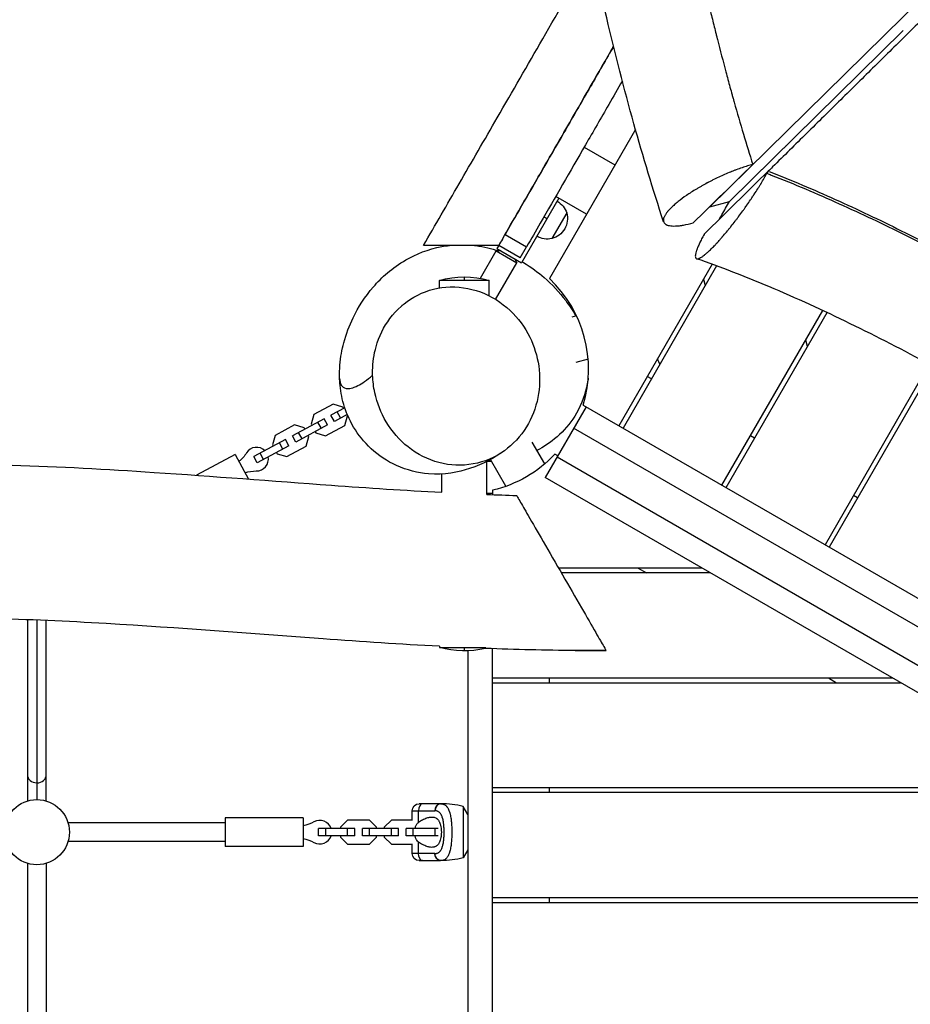
# Model space of a CAD drawing. Units: millimetres. Extents: x -6690 to 5245, y -4582 to 5385.
# Drawn here: x -375 to 377, y 546 to 1377 of the extents above; entities that cross this region are included whole.
import ezdxf

# ---------------------------------------------------------------- set-up
doc = ezdxf.new("R2010")
doc.units = ezdxf.units.MM
doc.header["$LTSCALE"] = 20
doc.layers.add('2d', color=230, linetype='Continuous')

msp = doc.modelspace()

# ---------------------------------------------------------------- linework, layer by layer
at = {"layer": '2d'}
for p, q in [((640.58, 1645.04), (207.06, 1218.86)), ((370.86, 1367.99), (223.7, 1223.32)), ((370.84, 1367.9), (223.94, 1223.45)), ((369.75, 1366.83), (369.74, 1366.88)), ((144.62, 1284.48), (71.89, 1158.53)), ((101.3, 1269.46), (127.28, 1254.46)), ((271.58, 1270.38), (271.46, 1270.17)), ((260.89, 1259.88), (260.77, 1259.67)), ((256.7, 1249.24), (255.68, 1247.38)), ((79.9, 1226.39), (48.4, 1171.83)), ((103.28, 1212.89), (77.3, 1227.89)), ((223.7, 1223.32), (207.06, 1218.86)), ((207.06, 1218.86), (207.06, 1218.88)), ((69.9, 1209.07), (67.3, 1210.57)), ((86.54, 1213.9), (74.04, 1192.25)), ((32.22, 1191.81), (32.22, 1191.81)), ((34.5, 1195.76), (52.69, 1185.26)), ((202.69, 1195.98), (202.57, 1195.77)), ((13.7, 1158.74), (27.05, 1181.85)), ((27.05, 1181.85), (44.37, 1171.85)), ((31.05, 1181.85), (27.05, 1181.85)), ((29.12, 1186.43), (27.62, 1183.83)), ((27.62, 1183.83), (48.4, 1171.83)), ((47.3, 1175.93), (29.12, 1186.43)), ((47.3, 1175.93), (52.69, 1185.26)), ((42.37, 1175.32), (44.37, 1171.85)), ((26.51, 1140.92), (44.37, 1171.85)), ((209.33, 1170.57), (130.65, 1034.28)), ((213.14, 1169.18), (134.11, 1032.28)), ((21, 1157), (-21, 1157)), ((-21, 1150.55), (-21, 1157)), ((0, 1160), (0, 1157)), ((21, 1143.99), (21, 1157)), ((202.15, 1158.13), (203.61, 1152.67)), ((217.68, 984.03), (302.82, 1131.5)), ((94.83, 1127.08), (90.93, 1126.03)), ((221.15, 982.03), (306.45, 1129.79)), ((289.9, 1101.11), (288.43, 1106.58)), ((104.67, 1090.37), (94.19, 1087.57)), ((392.73, 1086.23), (304.72, 933.78)), ((396.26, 1084.34), (308.18, 931.78)), ((158.11, 1073.85), (154.65, 1075.85)), ((-110.63, 1052.41), (-126.97, 1043.63)), ((-100.89, 1049.47), (-112.53, 1043.21)), ((-102.54, 1049.97), (-110.63, 1052.41)), ((-101.96, 1048.89), (-102.54, 1049.97)), ((102.93, 1050.28), (68.43, 990.53)), ((100.53, 1051.67), (860.51, 612.89)), ((-118.25, 1040.14), (-145.12, 1025.7)), ((-126.97, 1043.63), (-129.4, 1035.53)), ((-115.41, 1034.85), (-118.25, 1040.14)), ((-109.69, 1037.93), (-112.53, 1043.21)), ((-98.78, 1043.79), (-109.69, 1037.93)), ((-104.42, 1040.76), (-107.26, 1046.04)), ((-100.97, 1034.44), (-98.54, 1042.53)), ((-98.54, 1042.53), (-99.12, 1043.61)), ((-143.22, 1034.89), (-159.56, 1026.11)), ((-135.13, 1032.46), (-143.22, 1034.89)), ((-115.41, 1034.85), (-142.28, 1020.41)), ((-134.55, 1031.38), (-135.13, 1032.46)), ((-129.4, 1035.53), (-128.82, 1034.45)), ((-120.68, 1032.02), (-123.52, 1037.31)), ((-117.31, 1025.66), (-100.97, 1034.44)), ((847.61, 596.1), (92.43, 1032.1)), ((-159.56, 1026.11), (-161.99, 1018.02)), ((-142.28, 1020.41), (-145.12, 1025.7)), ((-137.01, 1023.24), (-139.86, 1028.52)), ((-133.56, 1016.92), (-131.13, 1025.01)), ((-131.13, 1025.01), (-131.71, 1026.09)), ((-125.98, 1029.17), (-125.4, 1028.09)), ((-125.4, 1028.09), (-117.31, 1025.66)), ((245.15, 1023.6), (241.68, 1025.6)), ((-150.84, 1022.62), (-177.71, 1008.18)), ((-148, 1017.33), (-174.87, 1002.89)), ((-161.99, 1018.02), (-161.41, 1016.94)), ((-153.27, 1014.5), (-156.11, 1019.79)), ((-148, 1017.33), (-150.84, 1022.62)), ((-149.9, 1008.14), (-133.56, 1016.92)), ((68.09, 1002.07), (57.5, 1020.4)), ((-193.42, 1009.95), (-226.09, 992.39)), ((-193.42, 1009.95), (-182.25, 989.18)), ((-174.87, 1002.89), (-177.71, 1008.18)), ((-169.6, 1005.72), (-172.45, 1011.01)), ((-158.57, 1011.65), (-157.99, 1010.57)), ((-157.99, 1010.57), (-149.9, 1008.14)), ((78.93, 1008.72), (76.53, 1010.11)), ((78.43, 1007.85), (833.61, 571.85)), ((19, 976.24), (19, 1004.08)), ((35.18, 983.07), (22.09, 1005.73)), ((-19, 978.03), (-19, 993.48)), ((823.61, 554.53), (68.43, 990.53)), ((24, 977), (19, 977)), ((24, 979.78), (24, 976.04)), ((332.18, 973.35), (328.72, 975.35)), ((200.98, 914), (79.67, 914)), ((207.91, 910), (81.98, 910)), ((146.98, 914), (153.91, 910)), ((-369, 870.44), (-369, 717.31)), ((-361, 870.12), (-361, 718.5)), ((-353, 717.31), (-353, 869.78)), ((-21, 847.95), (-21, 847)), ((-21, 847), (18.11, 847)), ((0, 847), (0, 844)), ((3, 844.06), (3, 237.94)), ((24, 235.74), (24, 845.95)), ((24, 821.25), (361.63, 821.25)), ((24, 817.25), (368.56, 817.25)), ((72, 817.25), (72, 821.25)), ((307.63, 821.25), (314.56, 817.25)), ((522.28, 728.5), (24, 728.5)), ((529.21, 724.5), (24, 724.5)), ((72, 724.5), (72, 728.5)), ((-44, 709), (-24.85, 709)), ((-44, 701.2), (-44, 709)), ((-38.54, 699.37), (-38.54, 709)), ((-20, 715), (-38, 715)), ((-0.8, 712.68), (-0.8, 669.32)), ((3, 705.84), (-0.78, 712.67)), ((-202, 699), (-334.69, 699)), ((-202, 703), (-202, 679)), ((-136, 703), (-202, 703)), ((-136, 703), (-136, 679)), ((-98.52, 701.2), (-104.5, 695.22)), ((-79.98, 701.2), (-98.52, 701.2)), ((-74, 695.22), (-79.98, 701.2)), ((-61.52, 701.2), (-67.5, 695.22)), ((-43.62, 701.2), (-61.52, 701.2)), ((-92.5, 694), (-123, 694)), ((-123, 688), (-123, 694)), ((-117.02, 688), (-117.02, 694)), ((-104.5, 695.22), (-104.5, 694)), ((-98.48, 688), (-98.48, 694)), ((-92.5, 688), (-92.5, 694)), ((-55.5, 694), (-86, 694)), ((-86, 688), (-86, 694)), ((-80.02, 688), (-80.02, 694)), ((-74, 694), (-74, 695.22)), ((-67.5, 695.22), (-67.5, 694)), ((-61.48, 688), (-61.48, 694)), ((-55.5, 688), (-55.5, 694)), ((-21.93, 694), (-49, 694)), ((-49, 688), (-49, 694)), ((-43.02, 688), (-43.02, 694)), ((-24.48, 688), (-24.48, 694)), ((-202, 683), (-334.69, 683)), ((-92.5, 688), (-123, 688)), ((-104.5, 688), (-104.5, 686.78)), ((-104.5, 686.78), (-98.52, 680.8)), ((-55.5, 688), (-86, 688)), ((-79.98, 680.8), (-74, 686.78)), ((-74, 686.78), (-74, 688)), ((-67.5, 688), (-67.5, 686.78)), ((-67.5, 686.78), (-61.52, 680.8)), ((-21.93, 688), (-49, 688)), ((-38.54, 673), (-38.54, 682.63)), ((-136, 679), (-202, 679)), ((-98.52, 680.8), (-79.98, 680.8)), ((-61.52, 680.8), (-43.62, 680.8)), ((-44, 673), (-44, 680.8)), ((3, 676.16), (-0.78, 669.33)), ((-24.85, 673), (-44, 673)), ((-38, 667), (-20, 667)), ((-369, 664.69), (-369, 417.31)), ((-353, 664.69), (-353, 417.31)), ((24, 635.75), (682.93, 635.75)), ((72, 631.75), (72, 635.75)), ((24, 631.75), (689.86, 631.75))]:
    msp.add_line(p, q, dxfattribs=at)
msp.add_circle((-361, 691), 27.5, dxfattribs=at)
at = {"layer": '2d', "extrusion": (0, 0, -1)}
for centre, radius, start, end in [((-70.32, 1208.83), 17, 118.38782, 162.66793), ((-69.69, 1209.2), 17.5, 164.41531, 255.58469), ((-70.32, 1208.83), 17, 257.33207, 301.61218), ((0, 1085), 75, 73.7398, 106.26018), ((207.23, 1025.87), 27.51, 211.96834, 232.05982), ((0, 1082), 105, 223.21298, 256.78702), ((176.4, 968.51), 27.51, 71.42277, 91.51424), ((0, 919), 75, 256.16368, 286.2602), ((38, 709), 6, 0, 90), ((140.63, 723.56), 27.51, 240.22705, 260.31853), ((140.63, 658.44), 27.51, 99.68147, 119.77295), ((38, 673), 6, 270, 0), ((20, 748.29), 81.29, 256.37668, 269.73785)]:
    msp.add_arc(centre, radius, start, end, dxfattribs=at)
at = {"layer": '2d'}
for centre, radius, start, end in [((0, 1082), 105, 343.21298, 46.78702), ((393.64, 1187.48), 250, 202.7953, 203.9377), ((-175.41, 1006.01), 10, 45.71631, 148.03166), ((-175.41, 1006.01), 10, 268.48576, 10.80111), ((-20, 633.71), 81.29, 76.37668, 89.73785), ((-122, 691), 10, 17.4576, 119.77295), ((-122, 691), 10, 240.22705, 342.5424)]:
    msp.add_arc(centre, radius, start, end, dxfattribs=at)
for centre, major_axis, ratio, start_param, end_param in [((-361, 739.63), (8, 0), 0.869223, 3.141593, 4.712389), ((-361, 739.63), (-8, 0), 0.869223, 1.570796, 3.141593), ((-35.27, 709), (0, 6), 0.545265, 0, 1.570796), ((-20, 709), (0, 6), 0.808568, 0, 1.570796)]:
    msp.add_ellipse(centre, major_axis=major_axis, ratio=ratio, start_param=start_param, end_param=end_param, dxfattribs=at)
at = {"layer": '2d', "extrusion": (0, 0, -1)}
for centre, ratio in [((-35.27, 673), 0.545265), ((-20, 673), 0.808568)]:
    msp.add_ellipse(centre, major_axis=(0, 6), ratio=ratio, start_param=3.141593, end_param=4.712389, dxfattribs=at)
at = {"layer": '2d'}
for points, knots in [([(168.42, 1206.48), (159.37, 1233.75), (151.05, 1261.37), (135.06, 1318.79), (127.46, 1348.66), (111.93, 1413.71), (104.15, 1448.95), (86.18, 1532.61), (76.18, 1581.06), (52.75, 1686.29), (38.62, 1743.13), (11.83, 1833.92), (0.9, 1868.51), (-25.75, 1952.18), (-41.56, 2001.25), (-61.05, 2068.24), (-65.95, 2085.71), (-70.6, 2103.24)], [0.005325, 0.005325, 0.005325, 0.005325, 8.653255, 8.653255, 17.889167, 17.889167, 28.732825, 28.732825, 43.623486, 43.623486, 61.136777, 61.136777, 72.04011, 72.04011, 87.536479, 87.536479, 92.978172, 92.978172, 92.978172, 92.978172]), ([(20.32, 2098.52), (22.57, 2090.5), (24.96, 2082.14), (28.78, 2069.08), (30.74, 2062.42), (33.13, 2054.42), (34.35, 2050.36), (34.97, 2048.32), (35.28, 2047.29), (35.44, 2046.78), (35.51, 2046.52), (35.55, 2046.39), (35.57, 2046.33), (35.58, 2046.3), (35.59, 2046.28), (35.59, 2046.27), (37.77, 2039.05), (40.2, 2031.12), (44.22, 2018.14), (45.63, 2013.63), (47.83, 2006.59), (48.95, 2003), (50.31, 1998.69), (50.99, 1996.5), (51.34, 1995.4), (51.51, 1994.85), (51.6, 1994.57), (51.64, 1994.44), (51.67, 1994.37), (51.68, 1994.33), (51.68, 1994.32), (51.69, 1994.31), (51.69, 1994.3), (51.69, 1994.3), (52.58, 1991.47), (53.71, 1987.9), (55.76, 1981.42), (56.51, 1979.07), (57.71, 1975.27), (58.34, 1973.3), (59.11, 1970.88), (59.5, 1969.64), (59.7, 1969.01), (59.81, 1968.69), (59.85, 1968.55), (59.88, 1968.46), (59.89, 1968.42), (61.71, 1962.69), (63.31, 1957.68), (65.38, 1951.2), (66.01, 1949.21), (66.88, 1946.49), (67.3, 1945.19), (67.74, 1943.79), (67.96, 1943.11), (68.06, 1942.78), (68.11, 1942.62), (68.14, 1942.54), (68.15, 1942.5), (68.16, 1942.48), (68.16, 1942.47), (68.16, 1942.47), (68.16, 1942.47), (71.37, 1932.41), (74.35, 1923.06), (78.46, 1910.09), (79.77, 1905.94), (81.65, 1899.99), (82.57, 1897.08), (83.6, 1893.8), (84.1, 1892.2), (84.35, 1891.4), (84.48, 1891), (84.54, 1890.81), (84.57, 1890.71), (84.59, 1890.66), (84.59, 1890.64), (84.6, 1890.62), (84.6, 1890.62), (87.54, 1881.24), (90.34, 1872.22), (94.34, 1859.22), (95.64, 1854.97), (97.54, 1848.73), (98.47, 1845.65), (99.54, 1842.1), (100.07, 1840.35), (100.33, 1839.47), (100.46, 1839.04), (100.52, 1838.82), (100.56, 1838.71), (100.57, 1838.66), (100.58, 1838.63), (100.58, 1838.62), (100.59, 1838.61), (103.34, 1829.42), (105.98, 1820.47), (109.77, 1807.4), (111.62, 1800.95), (113.7, 1793.58), (114.73, 1789.93), (115.23, 1788.12), (115.49, 1787.21), (115.61, 1786.76), (115.67, 1786.53), (115.71, 1786.42), (115.72, 1786.37), (115.73, 1786.34), (115.73, 1786.33), (116.97, 1781.87), (118.18, 1777.46), (119.97, 1770.89), (120.85, 1767.61), (121.73, 1764.35), (122.3, 1762.18), (122.59, 1761.1), (124.03, 1755.68), (125.17, 1751.31), (126.87, 1744.71), (127.72, 1741.4), (128.71, 1737.51), (129.21, 1735.56), (129.45, 1734.58), (129.58, 1734.09), (129.64, 1733.85), (129.66, 1733.75), (129.68, 1733.68), (129.69, 1733.64), (131.85, 1725.07), (133.99, 1716.38), (137.2, 1703.11), (138.26, 1698.65), (139.86, 1691.9), (140.66, 1688.5), (141.59, 1684.52), (142.06, 1682.52), (142.29, 1681.52), (142.41, 1681.02), (142.47, 1680.77), (142.49, 1680.64), (142.51, 1680.59), (142.52, 1680.55), (142.52, 1680.53), (144.49, 1672.06), (146.46, 1663.4), (149.46, 1650.08), (150.46, 1645.58), (151.98, 1638.75), (152.74, 1635.31), (153.62, 1631.27), (154.07, 1629.24), (154.29, 1628.22), (154.41, 1627.71), (154.46, 1627.45), (154.49, 1627.33), (154.5, 1627.27), (154.51, 1627.23), (154.51, 1627.21), (156.33, 1618.91), (158.19, 1610.33), (161.06, 1596.99), (162.03, 1592.46), (163.51, 1585.55), (164.25, 1582.07), (165.13, 1577.95), (165.57, 1575.87), (165.79, 1574.83), (165.9, 1574.31), (165.96, 1574.05), (165.99, 1573.92), (166, 1573.86), (166.01, 1573.83), (166.01, 1573.81), (166.01, 1573.8), (167.68, 1565.98), (169.44, 1557.63), (172.27, 1544.29), (173.25, 1539.7), (174.75, 1532.61), (175.52, 1529.01), (176.43, 1524.72), (176.89, 1522.55), (177.12, 1521.45), (177.24, 1520.91), (177.3, 1520.63), (177.33, 1520.5), (177.34, 1520.43), (177.35, 1520.39), (177.35, 1520.38), (177.36, 1520.37), (177.36, 1520.36), (178.16, 1516.57), (179.04, 1512.46), (180.47, 1505.78), (180.96, 1503.47), (181.73, 1499.89), (182.13, 1498.06), (182.6, 1495.87), (182.84, 1494.77), (182.96, 1494.21), (183.02, 1493.93), (183.05, 1493.79), (183.06, 1493.72), (183.07, 1493.69), (183.07, 1493.67), (183.07, 1493.66), (184.03, 1489.23), (185.47, 1482.58), (187.17, 1474.78), (188.02, 1470.87), (188.45, 1468.92), (188.66, 1467.94), (188.77, 1467.45), (188.83, 1467.2), (188.85, 1467.08), (188.87, 1467.02), (188.87, 1466.99), (188.88, 1466.98), (188.88, 1466.97), (191.17, 1456.54), (193.33, 1446.86), (196.34, 1433.52), (197.31, 1429.26), (198.71, 1423.18), (199.16, 1421.21), (199.83, 1418.32), (200.16, 1416.89), (200.54, 1415.26), (200.73, 1414.45), (200.82, 1414.05), (200.87, 1413.85), (200.89, 1413.75), (200.91, 1413.7), (200.91, 1413.68), (200.91, 1413.66), (200.92, 1413.66), (200.92, 1413.65), (203.19, 1403.89), (205.41, 1394.56), (208.65, 1381.26), (209.71, 1376.95), (211.27, 1370.64), (212.05, 1367.54), (212.94, 1363.99), (213.38, 1362.24), (213.6, 1361.36), (213.71, 1360.93), (213.77, 1360.71), (213.79, 1360.6), (213.81, 1360.55), (213.81, 1360.53), (213.82, 1360.51), (213.82, 1360.5), (216.21, 1351.08), (218.59, 1341.95), (222.12, 1328.71), (223.3, 1324.37), (225.05, 1317.98), (225.93, 1314.81), (226.94, 1311.17), (227.45, 1309.36), (227.7, 1308.46), (227.83, 1308.01), (227.89, 1307.78), (227.92, 1307.67), (227.94, 1307.62), (227.95, 1307.59), (227.95, 1307.57), (233.15, 1289.12), (238.41, 1271.54), (243.7, 1254.9)], [0, 0, 0, 0, 0.03125, 0.03125, 0.046875, 0.054687, 0.058594, 0.060547, 0.061523, 0.062012, 0.062256, 0.062378, 0.062439, 0.062469, 0.062469, 0.0625, 0.0625, 0.09375, 0.09375, 0.109375, 0.109375, 0.117187, 0.121094, 0.123047, 0.124023, 0.124512, 0.124756, 0.124878, 0.124939, 0.124969, 0.124985, 0.124992, 0.124992, 0.125, 0.125, 0.140625, 0.140625, 0.148437, 0.148437, 0.152344, 0.154297, 0.155273, 0.155762, 0.156006, 0.156128, 0.156128, 0.15625, 0.15625, 0.171875, 0.171875, 0.179687, 0.179687, 0.183594, 0.185547, 0.186523, 0.187012, 0.187256, 0.187378, 0.187439, 0.187469, 0.187485, 0.187485, 0.1875, 0.1875, 0.21875, 0.21875, 0.234375, 0.234375, 0.242187, 0.246094, 0.248047, 0.249023, 0.249512, 0.249756, 0.249878, 0.249939, 0.249969, 0.249969, 0.25, 0.25, 0.28125, 0.28125, 0.296875, 0.296875, 0.304687, 0.308594, 0.310547, 0.311523, 0.312012, 0.312256, 0.312378, 0.312439, 0.312469, 0.312469, 0.3125, 0.3125, 0.34375, 0.34375, 0.359375, 0.367187, 0.371094, 0.373047, 0.374023, 0.374512, 0.374756, 0.374878, 0.374939, 0.374939, 0.375, 0.375, 0.390625, 0.390625, 0.398437, 0.402344, 0.402344, 0.40625, 0.40625, 0.421875, 0.421875, 0.429687, 0.433594, 0.435547, 0.436523, 0.437012, 0.437256, 0.437378, 0.437378, 0.4375, 0.4375, 0.46875, 0.46875, 0.484375, 0.484375, 0.492187, 0.496094, 0.498047, 0.499023, 0.499512, 0.499756, 0.499878, 0.499939, 0.499939, 0.5, 0.5, 0.53125, 0.53125, 0.546875, 0.546875, 0.554687, 0.558594, 0.560547, 0.561523, 0.562012, 0.562256, 0.562378, 0.562439, 0.562439, 0.5625, 0.5625, 0.59375, 0.59375, 0.609375, 0.609375, 0.617187, 0.621094, 0.623047, 0.624023, 0.624512, 0.624756, 0.624878, 0.624939, 0.624969, 0.624969, 0.625, 0.625, 0.65625, 0.65625, 0.671875, 0.671875, 0.679687, 0.683594, 0.685547, 0.686523, 0.687012, 0.687256, 0.687378, 0.687439, 0.687469, 0.687485, 0.687485, 0.6875, 0.6875, 0.703125, 0.703125, 0.710937, 0.710937, 0.714844, 0.716797, 0.717773, 0.718262, 0.718506, 0.718628, 0.718689, 0.718719, 0.718719, 0.71875, 0.71875, 0.734375, 0.742187, 0.746094, 0.748047, 0.749023, 0.749512, 0.749756, 0.749878, 0.749939, 0.749969, 0.749969, 0.75, 0.75, 0.78125, 0.78125, 0.796875, 0.796875, 0.804688, 0.804688, 0.808594, 0.810547, 0.811523, 0.812012, 0.812256, 0.812378, 0.812439, 0.812469, 0.812485, 0.812485, 0.8125, 0.8125, 0.84375, 0.84375, 0.859375, 0.859375, 0.867188, 0.871094, 0.873047, 0.874023, 0.874512, 0.874756, 0.874878, 0.874939, 0.874969, 0.874969, 0.875, 0.875, 0.90625, 0.90625, 0.921875, 0.921875, 0.929688, 0.933594, 0.935547, 0.936523, 0.937012, 0.937256, 0.937378, 0.937439, 0.937439, 0.9375, 0.9375, 1, 1, 1, 1]), ([(604.89, 1593.78), (600.18, 1589.05), (590.72, 1579.56), (576.47, 1565.33), (562.17, 1551.07), (547.86, 1536.82), (533.53, 1522.59), (519.19, 1508.35), (504.85, 1494.13), (490.5, 1479.91), (476.14, 1465.69), (457, 1446.75), (433.05, 1423.07), (404.3, 1394.67), (375.54, 1366.28), (346.77, 1337.89), (317.99, 1309.51), (289.21, 1281.13), (268.81, 1261.03), (258.01, 1250.38), (256.81, 1249.2)], [129.565189, 129.565189, 129.565189, 129.565189, 161.598258, 193.91791, 226.237561, 258.557213, 290.876865, 323.196516, 355.516168, 387.83582, 420.155471, 452.475123, 517.114426, 581.753729, 646.393033, 711.032336, 775.671639, 840.310942, 904.950246, 913.07008, 913.07008, 913.07008, 913.07008]), ([(-34.39, 1186.43), (-24.44, 1203.66), (-14.38, 1221.1), (6.42, 1257.12), (17.19, 1275.77), (40.76, 1316.59), (53.57, 1338.78), (80.18, 1384.87), (93.99, 1408.79), (107.83, 1432.76)], [0, 0, 0, 0, 6.041806, 6.041806, 12.489171, 12.489171, 20.201597, 20.201597, 28.535225, 28.535225, 28.535225, 28.535225]), ([(32.22, 1191.81), (36.81, 1199.76), (41.43, 1207.76), (52.3, 1226.59), (58.58, 1237.46), (71.27, 1259.45), (77.69, 1270.57), (97.19, 1304.33), (110.49, 1327.37), (124.79, 1352.15), (125.48, 1353.34), (126.17, 1354.53)], [0.0780925, 0.0780925, 0.0780925, 0.0780925, 0.125, 0.125, 0.1875, 0.1875, 0.25, 0.25, 0.375, 0.375, 0.3812928, 0.3812928, 0.3812928, 0.3812928]), ([(126.17, 1354.53), (125.48, 1353.34), (117.97, 1340.34), (103.84, 1315.85), (77.54, 1270.3), (54.54, 1230.46), (38.34, 1202.41), (34.5, 1195.76)], [0.6187074, 0.6187074, 0.6187074, 0.6187074, 0.625, 0.6875, 0.75, 0.875, 0.9141457, 0.9141457, 0.9141457, 0.9141457]), ([(133.57, 1325.35), (129.72, 1318.69), (119.2, 1300.47), (95.73, 1259.8), (72.72, 1219.96), (56.53, 1191.91), (52.69, 1185.26)], [0.6518178, 0.6518178, 0.6518178, 0.6518178, 0.6875, 0.75, 0.875, 0.9141457, 0.9141457, 0.9141457, 0.9141457]), ([(243.7, 1254.9), (242.25, 1254.51), (240.77, 1254.09), (237.74, 1253.16), (236.2, 1252.66), (233.03, 1251.57), (230.63, 1250.71), (227.77, 1249.61), (226.33, 1249.04), (225.71, 1248.79), (225.3, 1248.63), (225.09, 1248.54), (221.6, 1247.12), (218.3, 1245.68), (213.34, 1243.35), (210.88, 1242.16), (208.05, 1240.72), (206.64, 1239.99), (206.04, 1239.67), (205.64, 1239.46), (205.44, 1239.35), (203.65, 1238.41), (201.32, 1237.13), (198.67, 1235.6), (197.55, 1234.95), (196.81, 1234.51), (196.43, 1234.29), (193.14, 1232.3), (190.37, 1230.53), (185.19, 1226.98), (182.82, 1225.23), (179.58, 1222.64), (178.06, 1221.37), (176.46, 1219.92), (175.81, 1219.31), (175.39, 1218.9), (175.18, 1218.7), (174.16, 1217.7), (173.04, 1216.53), (171.93, 1215.23), (171.49, 1214.68), (171.21, 1214.32), (171.07, 1214.14), (170.41, 1213.24), (169.73, 1212.21), (169.23, 1211.25), (168.93, 1210.62), (168.8, 1210.31), (168.47, 1209.41), (168.26, 1208.57), (168.22, 1207.67), (168.26, 1207.24), (168.29, 1207.04), (168.3, 1206.95), (168.31, 1206.89), (168.32, 1206.86), (168.42, 1206.37), (168.69, 1205.73), (169.14, 1205.18), (169.48, 1204.83), (169.67, 1204.67), (170.3, 1204.21), (171.04, 1203.81), (172.1, 1203.46), (172.68, 1203.31), (172.94, 1203.26), (173.12, 1203.22), (173.2, 1203.2), (174.75, 1202.91), (176.49, 1202.81), (179.51, 1202.93), (181.12, 1203.06), (183.15, 1203.32), (184.2, 1203.48), (184.66, 1203.56), (184.97, 1203.61), (185.12, 1203.63), (187.8, 1204.1), (190.52, 1204.71), (193.43, 1205.49)], [0, 0, 0, 0, 0.03125, 0.03125, 0.0625, 0.0625, 0.09375, 0.109375, 0.117188, 0.121094, 0.121094, 0.125, 0.125, 0.1875, 0.1875, 0.21875, 0.234375, 0.242188, 0.246094, 0.246094, 0.25, 0.25, 0.28125, 0.296875, 0.304688, 0.304688, 0.3125, 0.3125, 0.375, 0.375, 0.4375, 0.4375, 0.46875, 0.484375, 0.492188, 0.492188, 0.5, 0.5, 0.53125, 0.546875, 0.554688, 0.554688, 0.5625, 0.5625, 0.59375, 0.609375, 0.609375, 0.625, 0.625, 0.65625, 0.671875, 0.679688, 0.683594, 0.685547, 0.685547, 0.6875, 0.6875, 0.71875, 0.734375, 0.734375, 0.75, 0.75, 0.78125, 0.796875, 0.804688, 0.808594, 0.808594, 0.8125, 0.8125, 0.875, 0.875, 0.90625, 0.921875, 0.929688, 0.933594, 0.933594, 0.9375, 0.9375, 1, 1, 1, 1]), ([(202.57, 1195.77), (201.84, 1194.43), (200.81, 1192.51), (199.75, 1190.4), (199.26, 1189.38), (199.05, 1188.95), (198.92, 1188.67), (198.85, 1188.53), (198.26, 1187.27), (197.56, 1185.7), (196.89, 1184.03), (196.59, 1183.23), (196.45, 1182.85), (196.38, 1182.66), (196.35, 1182.57), (196.33, 1182.52), (196.32, 1182.49), (196.02, 1181.63), (195.67, 1180.47), (195.4, 1179.31), (195.31, 1178.77), (195.27, 1178.51), (195.25, 1178.39), (195.25, 1178.33), (195.24, 1178.3), (195.24, 1178.28), (195.17, 1177.71), (195.16, 1177), (195.28, 1176.35), (195.38, 1176.07), (195.44, 1175.95), (195.47, 1175.9), (195.49, 1175.86), (195.5, 1175.85), (195.66, 1175.57), (195.96, 1175.3), (196.45, 1175.16), (196.73, 1175.14), (196.88, 1175.15), (196.96, 1175.15), (196.99, 1175.15), (197.01, 1175.15), (197.02, 1175.15), (197.38, 1175.19), (197.98, 1175.34), (198.79, 1175.69), (199.23, 1175.91), (199.42, 1176.02), (199.55, 1176.09), (199.62, 1176.13), (200.22, 1176.47), (201.07, 1177.02), (202.18, 1177.84), (202.76, 1178.29), (203.02, 1178.5), (203.19, 1178.63), (203.27, 1178.7), (204.05, 1179.33), (205.14, 1180.27), (206.3, 1181.33), (207.09, 1182.08), (207.5, 1182.46), (208.74, 1183.66), (210.02, 1184.95), (211.59, 1186.58), (212.4, 1187.43), (212.74, 1187.81), (212.98, 1188.06), (213.09, 1188.18), (214.16, 1189.33), (215.6, 1190.93), (217.34, 1192.92), (218.23, 1193.94), (218.67, 1194.46), (218.86, 1194.69), (218.99, 1194.84), (219.05, 1194.91), (220.15, 1196.2), (221.72, 1198.08), (223.57, 1200.36), (224.51, 1201.52), (224.98, 1202.11), (225.18, 1202.36), (225.31, 1202.53), (225.38, 1202.61), (226.54, 1204.08), (228.19, 1206.19), (230.11, 1208.71), (231.08, 1209.98), (231.56, 1210.63), (231.76, 1210.9), (231.9, 1211.09), (231.97, 1211.18), (233.15, 1212.77), (234.81, 1215.02), (236.72, 1217.69), (237.67, 1219.02), (238.14, 1219.7), (238.38, 1220.03), (238.48, 1220.17), (238.55, 1220.27), (238.58, 1220.32), (239.71, 1221.94), (241.33, 1224.28), (243.17, 1227.01), (244.07, 1228.37), (244.45, 1228.95), (244.71, 1229.33), (244.83, 1229.53), (245.99, 1231.28), (247.47, 1233.59), (249.12, 1236.23), (249.93, 1237.53), (250.32, 1238.18), (250.49, 1238.46), (250.61, 1238.64), (250.66, 1238.73), (252.54, 1241.83), (254.19, 1244.68), (255.68, 1247.38)], [0, 0, 0, 0, 0.03125, 0.046875, 0.054688, 0.058594, 0.058594, 0.0625, 0.0625, 0.09375, 0.109375, 0.117188, 0.121094, 0.123047, 0.124023, 0.124023, 0.125, 0.125, 0.15625, 0.171875, 0.179688, 0.183594, 0.185547, 0.186523, 0.186523, 0.1875, 0.1875, 0.21875, 0.234375, 0.242188, 0.246094, 0.248047, 0.248047, 0.25, 0.25, 0.28125, 0.296875, 0.304688, 0.308594, 0.310547, 0.311523, 0.311523, 0.3125, 0.3125, 0.34375, 0.359375, 0.367188, 0.371094, 0.371094, 0.375, 0.375, 0.40625, 0.421875, 0.429688, 0.433594, 0.433594, 0.4375, 0.4375, 0.46875, 0.484375, 0.484375, 0.5, 0.5, 0.53125, 0.546875, 0.554688, 0.558594, 0.558594, 0.5625, 0.5625, 0.59375, 0.609375, 0.617188, 0.621094, 0.623047, 0.623047, 0.625, 0.625, 0.65625, 0.671875, 0.679688, 0.683594, 0.685547, 0.685547, 0.6875, 0.6875, 0.71875, 0.734375, 0.742188, 0.746094, 0.748047, 0.748047, 0.75, 0.75, 0.78125, 0.796875, 0.804688, 0.808594, 0.810547, 0.811523, 0.811523, 0.8125, 0.8125, 0.84375, 0.859375, 0.867188, 0.871094, 0.871094, 0.875, 0.875, 0.90625, 0.921875, 0.929688, 0.933594, 0.935547, 0.935547, 0.9375, 0.9375, 1, 1, 1, 1]), ([(255.68, 1247.38), (256.9, 1246.9), (267.84, 1242.61), (288.31, 1234.24), (316.72, 1221.82), (344.68, 1208.89), (381.39, 1191.06), (426.3, 1167.89), (478.85, 1139.28), (530.35, 1110.42), (572.57, 1086.63), (606.06, 1068.01), (631.02, 1054.32), (656.01, 1040.91), (677.69, 1029.5), (691.04, 1022.58), (695.97, 1020.03)], [0, 0, 0, 0, 0.0044035, 0.0393703, 0.0743372, 0.1093041, 0.144271, 0.2142048, 0.2841385, 0.3540723, 0.4240061, 0.458973, 0.4939398, 0.5289067, 0.5638736, 0.5843392, 0.5843392, 0.5843392, 0.5843392]), ([(257.57, 1248.9), (276.36, 1241.53), (294.96, 1233.65), (332.13, 1216.94), (350.69, 1208.09), (387.56, 1189.73), (405.87, 1180.22), (442.32, 1160.72), (460.46, 1150.74), (496.64, 1130.53), (514.66, 1120.31), (550.69, 1099.83), (568.69, 1089.57), (595.77, 1074.31), (604.81, 1069.24), (622.92, 1059.18), (632, 1054.19), (659.3, 1039.34), (677.59, 1029.62), (695.97, 1020.03)], [0.0009458, 0.0009458, 0.0009458, 0.0009458, 0.0619105, 0.0619105, 0.123821, 0.123821, 0.1857315, 0.1857315, 0.247642, 0.247642, 0.3095525, 0.3095525, 0.371463, 0.371463, 0.4024183, 0.4024183, 0.4333735, 0.4333735, 0.495284, 0.495284, 0.495284, 0.495284]), ([(215.7, 1208.81), (216.35, 1209.97), (217, 1211.12), (217.65, 1212.28), (218.7, 1214.14), (219.75, 1216), (220.8, 1217.87), (221.84, 1219.73), (222.89, 1221.59), (223.94, 1223.45)], [0.00036304, 0.00036304, 0.00036304, 0.00036304, 0.00525329, 0.00525329, 0.00525329, 0.01313323, 0.01313323, 0.01313323, 0.02101316, 0.02101316, 0.02101316, 0.02101316]), ([(33.06, 1012.57), (25.22, 1007.13), (16.49, 1001.94), (-4.81, 994.87), (-16.59, 992.54), (-38.94, 994.37), (-48.36, 996.62), (-65.02, 1004.16), (-72.39, 1009.06), (-84.67, 1020.36), (-89.66, 1026.73), (-97.3, 1039.6), (-99.95, 1046.11), (-103.66, 1058.68), (-104.61, 1064.7), (-105.15, 1071.55), (-105.22, 1072.9), (-105.41, 1078.2), (-105.29, 1081.88), (-104.44, 1092.35), (-103.24, 1098.51), (-99.67, 1111.83), (-97.03, 1118.74), (-89.43, 1134.39), (-84.01, 1143.01), (-69.75, 1159.52), (-61.01, 1167.56), (-40.69, 1179.21), (-30.43, 1183.37), (-16.87, 1185.88), (-14.73, 1186.19), (-12.56, 1186.43)], [0, 0, 0, 0, 10.014222, 10.014222, 17.843939, 17.843939, 22.855868, 22.855868, 27.241872, 27.241872, 31.54073, 31.54073, 35.945637, 35.945637, 40.729721, 40.729721, 41.946228, 41.946228, 45.59698, 45.59698, 52.956318, 52.956318, 62.57081, 62.57081, 75.33669, 75.33669, 87.361711, 87.361711, 96.087811, 96.087811, 97.673658, 97.673658, 97.673658, 97.673658]), ([(29.12, 1186.43), (28.42, 1186.43), (27.96, 1186.43), (23.85, 1186.43), (20.31, 1186.43), (9.53, 1186.43), (2.39, 1186.43), (-10.03, 1186.43), (-15.39, 1186.43), (-24.21, 1186.43), (-27.69, 1186.43), (-32.73, 1186.43), (-34.14, 1186.43), (-34.38, 1186.43), (-34.39, 1186.43), (-34.39, 1186.43)], [-56.556652, -56.556652, -56.556652, -56.556652, -56.241769, -56.241769, -54.300003, -54.300003, -50.288182, -50.288182, -46.751904, -46.751904, -43.452797, -43.452797, -40.026975, -40.026975, -39.713096, -39.713096, -39.713096, -39.713096]), ([(8.7, 1186.43), (9.06, 1186.39), (9.41, 1186.35), (16.86, 1185.4), (23.23, 1183.79), (28.93, 1181.85)], [102.790956, 102.790956, 102.790956, 102.790956, 103.055983, 103.055983, 108.316008, 108.316008, 108.316008, 108.316008]), ([(48.9, 1172.69), (49.25, 1172.48), (49.61, 1172.27), (56.6, 1168.09), (62.28, 1163.83), (74.25, 1153.45), (80.16, 1147.22), (88.59, 1135.97), (91.52, 1131.88), (94.26, 1126.93)], [115.400889, 115.400889, 115.400889, 115.400889, 115.840324, 115.840324, 124.1131, 124.1131, 134.994826, 134.994826, 140.707845, 140.707845, 140.707845, 140.707845]), ([(993.74, 782.17), (963.52, 795.69), (933.32, 809.29), (824.47, 858.93), (746, 895.96), (618.84, 961.01), (569.6, 987.85), (478.47, 1038.99), (436.29, 1062.96), (348.95, 1109.62), (303.49, 1132.3), (237.11, 1160.23), (216.66, 1168.14), (196.22, 1175.24)], [0.007178, 0.007178, 0.007178, 0.007178, 10.000132, 10.000132, 36.077825, 36.077825, 52.883391, 52.883391, 67.432014, 67.432014, 82.59405, 82.59405, 89.269529, 89.269529, 89.269529, 89.269529]), ([(-77.35, 1076.82), (-77.19, 1071.85), (-76.57, 1066.92), (-73.63, 1053.33), (-70.34, 1045.05), (-60.96, 1029.24), (-54.66, 1022.04), (-39.57, 1010.04), (-30.72, 1005.58), (-11.91, 1000.57), (-2.02, 1000.15), (16.93, 1003.65), (25.89, 1007.42), (41.21, 1018.4), (47.58, 1025.2), (57.15, 1040.76), (60.44, 1049.15), (63.92, 1066.82), (64.14, 1075.82), (61.65, 1093.23), (59.07, 1101.43), (51.1, 1117.6), (45.43, 1125.21), (31.35, 1138.5), (22.8, 1143.8), (4.3, 1150.64), (-5.62, 1152.05), (-24.82, 1150.48), (-34.03, 1147.68), (-50.19, 1138.4), (-57.12, 1132.31), (-67.96, 1117.79), (-71.93, 1109.74), (-74.42, 1100.98), (-76.27, 1094.47), (-77.26, 1087.69), (-77.4, 1079.49), (-77.39, 1078.15), (-77.35, 1076.82)], [-468.568235, -468.568235, -468.568235, -468.568235, -453.639679, -453.639679, -426.611943, -426.611943, -396.349657, -396.349657, -363.475237, -363.475237, -329.77397, -329.77397, -297.116169, -297.116169, -267.270395, -267.270395, -239.732418, -239.732418, -212.825466, -212.825466, -186.856514, -186.856514, -157.187256, -157.187256, -124.182597, -124.182597, -90.221434, -90.221434, -57.656977, -57.656977, -27.692742, -27.692742, 0, 0, 0, 20.591868, 20.591868, 24.608905, 24.608905, 24.608905, 24.608905]), ([(-105.27, 1074.23), (-105.11, 1069.76), (-103.41, 1066.48), (-97.35, 1065.27), (-94.08, 1065.91), (-86.36, 1069.88), (-82.21, 1072.71), (-77.35, 1076.82)], [0.790971, 0.790971, 0.790971, 0.790971, 0.8808267, 0.8808267, 0.9404134, 0.9404134, 0.9895624, 0.9895624, 0.9895624, 0.9895624]), ([(104.73, 1074.52), (104.53, 1072.93), (104.28, 1071.31), (102.45, 1061.51), (99.34, 1052.71), (90.92, 1038.01), (85.93, 1031.82), (75.04, 1021.52), (69.09, 1017.45), (62.86, 1014.08), (62.2, 1013.74), (61.54, 1013.4)], [153.310354, 153.310354, 153.310354, 153.310354, 154.100423, 154.100423, 158.039693, 158.039693, 161.537687, 161.537687, 165.194502, 165.194502, 165.632002, 165.632002, 165.632002, 165.632002]), ([(-1828, 977.65), (-1768.88, 979.67), (-1709.8, 982.67), (-1636.69, 986.06), (-1622.67, 986.7), (-1566.57, 989.12), (-1524.49, 990.66), (-1418.98, 992.77), (-1355.52, 992.01), (-1240.92, 987.49), (-1189.68, 984.63), (-1070.22, 978.77), (-1001.82, 976), (-888.53, 977.42), (-843.62, 979.68), (-758.41, 985.22), (-718.04, 988.39), (-609.38, 996.46), (-540.96, 1001.04), (-442.22, 1002.28), (-412.06, 1001.9), (-341.9, 999.72), (-301.88, 997.51), (-212, 991.56), (-162.13, 987.58), (-81.18, 981.76), (-50.1, 979.68), (-19, 978.02)], [6.294999, 6.294999, 6.294999, 6.294999, 24.041002, 24.041002, 28.252791, 28.252791, 40.889075, 40.889075, 59.933252, 59.933252, 75.362765, 75.362765, 95.866475, 95.866475, 109.354407, 109.354407, 121.538783, 121.538783, 142.151178, 142.151178, 151.198786, 151.198786, 163.215959, 163.215959, 178.224464, 178.224464, 187.567625, 187.567625, 187.567625, 187.567625]), ([(23.05, 1004.08), (22.17, 1004.05), (21.31, 1004.04), (19.98, 1004.04), (19.49, 1004.04), (19, 1004.04)], [177.344164, 177.344164, 177.344164, 177.344164, 178.507431, 178.507431, 179.211365, 179.211365, 179.211365, 179.211365]), ([(44.26, 975.34), (44.26, 975.34), (44.39, 975.11), (45.09, 973.89), (45.87, 972.55), (48.68, 967.68), (51.13, 963.43), (57.7, 952.05), (62.01, 944.6), (71.84, 927.58), (77.43, 917.89), (88.49, 898.74), (93.94, 889.29), (103.5, 872.73), (107.65, 865.54), (113.98, 854.58), (116.31, 850.55), (119.16, 845.61), (119.85, 844.42), (119.85, 844.41)], [3.381006, 3.381006, 3.381006, 3.381006, 12.835135, 12.835135, 28.255524, 28.255524, 52.727543, 52.727543, 82.470583, 82.470583, 115.749793, 115.749793, 148.406756, 148.406756, 177.820492, 177.820492, 202.855858, 202.855858, 224.460415, 224.460415, 224.460415, 224.460415]), ([(-21, 847.95), (-53.78, 849.65), (-86.53, 851.82), (-180.3, 858.54), (-241.31, 863.54), (-368.25, 871.05), (-434.34, 873.15), (-541.17, 870.16), (-582.12, 867.79), (-672.38, 861.59), (-721.69, 857.56), (-834.88, 849.77), (-898.97, 846.59), (-1004.97, 846.78), (-1046.91, 847.99), (-1133.38, 851.55), (-1177.92, 853.97), (-1289.39, 859.54), (-1356.4, 862.33), (-1478.92, 862.04), (-1534.39, 860.29), (-1646.44, 855.62), (-1703.03, 852.68), (-1781.76, 849.27), (-1803.88, 848.39), (-1826, 847.64)], [14.092063, 14.092063, 14.092063, 14.092063, 23.938921, 23.938921, 42.300382, 42.300382, 62.086982, 62.086982, 74.425258, 74.425258, 89.320309, 89.320309, 108.541124, 108.541124, 121.121772, 121.121772, 134.524944, 134.524944, 154.673121, 154.673121, 171.322297, 171.322297, 188.323055, 188.323055, 194.962742, 194.962742, 194.962742, 194.962742]), ([(119.85, 844.41), (111.16, 844.34), (102.47, 844.34), (68.49, 844.55), (43.2, 845.19), (17.93, 846.18)], [0, 0, 0, 0, 2.606786, 2.606786, 10.194213, 10.194213, 10.194213, 10.194213]), ([(-24.54, 673), (-24.19, 673), (-23.84, 673.03), (-23.35, 673.12), (-23.1, 673.18), (-22.87, 673.25), (-22.71, 673.3), (-22.64, 673.33), (-22.25, 673.48), (-21.96, 673.62), (-21.54, 673.89), (-21.4, 673.98), (-21.13, 674.19), (-21, 674.3), (-20.62, 674.65), (-20.38, 674.91), (-20.04, 675.34), (-19.88, 675.57), (-19.72, 675.81), (-19.62, 675.97), (-19.57, 676.06), (-19.32, 676.48), (-19.14, 676.84), (-18.89, 677.42), (-18.76, 677.72), (-18.63, 678.09), (-18.57, 678.24), (-18.53, 678.35), (-18.52, 678.41), (-18.35, 678.88), (-18.22, 679.32), (-18.04, 680.01), (-17.96, 680.37), (-17.87, 680.79), (-17.83, 680.97), (-17.8, 681.1), (-17.79, 681.16), (-17.68, 681.71), (-17.59, 682.21), (-17.47, 682.99), (-17.42, 683.38), (-17.36, 683.85), (-17.34, 684.05), (-17.32, 684.18), (-17.31, 684.25), (-17.24, 684.85), (-17.19, 685.39), (-17.13, 686.21), (-17.1, 686.63), (-17.07, 687.05), (-17.06, 687.33), (-17.05, 687.47), (-17.01, 688.17), (-16.99, 688.73), (-16.96, 689.86), (-16.96, 690.42), (-16.96, 691.56), (-16.96, 692.13), (-16.99, 692.98), (-16.99, 693.26), (-17.01, 693.82), (-17.03, 694.1), (-17.07, 694.95), (-17.11, 695.5), (-17.17, 696.32), (-17.21, 696.73), (-17.25, 697.2), (-17.27, 697.4), (-17.29, 697.53), (-17.3, 697.6), (-17.36, 698.21), (-17.43, 698.74), (-17.55, 699.52), (-17.61, 699.9), (-17.69, 700.34), (-17.73, 700.52), (-17.75, 700.65), (-17.76, 700.71), (-17.87, 701.27), (-17.98, 701.75), (-18.16, 702.44), (-18.26, 702.78), (-18.37, 703.16), (-18.42, 703.32), (-18.46, 703.43), (-18.48, 703.48), (-18.64, 703.97), (-18.8, 704.38), (-19.05, 704.96), (-19.19, 705.24), (-19.33, 705.5), (-19.42, 705.68), (-19.47, 705.77), (-19.72, 706.19), (-19.93, 706.51), (-20.26, 706.94), (-20.38, 707.08), (-20.62, 707.34), (-20.74, 707.46), (-21.12, 707.81), (-21.39, 708.02), (-21.81, 708.29), (-22.03, 708.41), (-22.29, 708.53), (-22.4, 708.58), (-22.48, 708.61), (-22.52, 708.63), (-23.17, 708.88), (-23.83, 709), (-24.54, 709)], [0, 0, 0, 0, 0.03125, 0.03125, 0.046875, 0.054687, 0.054687, 0.0625, 0.0625, 0.09375, 0.09375, 0.109375, 0.109375, 0.125, 0.125, 0.15625, 0.15625, 0.171875, 0.179687, 0.179687, 0.1875, 0.1875, 0.21875, 0.21875, 0.234375, 0.242187, 0.246094, 0.246094, 0.25, 0.25, 0.28125, 0.28125, 0.296875, 0.304687, 0.308594, 0.308594, 0.3125, 0.3125, 0.34375, 0.34375, 0.359375, 0.367187, 0.371094, 0.371094, 0.375, 0.375, 0.40625, 0.40625, 0.421875, 0.429687, 0.429687, 0.4375, 0.4375, 0.46875, 0.46875, 0.5, 0.5, 0.53125, 0.53125, 0.546875, 0.546875, 0.5625, 0.5625, 0.59375, 0.59375, 0.609375, 0.617187, 0.621094, 0.621094, 0.625, 0.625, 0.65625, 0.65625, 0.671875, 0.679687, 0.683594, 0.683594, 0.6875, 0.6875, 0.71875, 0.71875, 0.734375, 0.742187, 0.746094, 0.746094, 0.75, 0.75, 0.78125, 0.78125, 0.796875, 0.804687, 0.804687, 0.8125, 0.8125, 0.84375, 0.84375, 0.859375, 0.859375, 0.875, 0.875, 0.90625, 0.90625, 0.921875, 0.929687, 0.933594, 0.933594, 0.9375, 0.9375, 1, 1, 1, 1]), ([(-18.76, 714.94), (-18.22, 714.87), (-17.71, 714.73), (-17.22, 714.52), (-17.19, 714.51), (-17.15, 714.49), (-17.08, 714.46), (-16.92, 714.39), (-16.6, 714.23), (-16.34, 714.07), (-15.83, 713.71), (-15.51, 713.44), (-15.18, 713.12), (-15.16, 713.1), (-15.13, 713.06), (-15.07, 713), (-14.95, 712.87), (-14.7, 712.58), (-14.49, 712.31), (-14.09, 711.75), (-13.84, 711.34), (-13.12, 710), (-12.71, 708.96), (-12.34, 707.76), (-12.34, 707.74), (-12.33, 707.71), (-12.31, 707.66), (-12.28, 707.54), (-12.21, 707.3), (-12.07, 706.82), (-11.96, 706.38), (-11.75, 705.49), (-11.62, 704.87), (-11.26, 702.9), (-11.06, 701.47), (-10.91, 699.92), (-10.91, 699.9), (-10.9, 699.86), (-10.9, 699.79), (-10.88, 699.64), (-10.85, 699.34), (-10.8, 698.72), (-10.75, 698.18), (-10.68, 697.1), (-10.63, 696.37), (-10.53, 694.12), (-10.49, 692.57), (-10.49, 691)], [0.0212604, 0.0212604, 0.0212604, 0.0212604, 0.06248, 0.06248, 0.0644326, 0.0644326, 0.0663851, 0.0702901, 0.0781001, 0.0937201, 0.0937201, 0.1249601, 0.1249601, 0.1269126, 0.1269126, 0.1288651, 0.1327701, 0.1405801, 0.1562001, 0.1562001, 0.1874401, 0.1874401, 0.2499202, 0.2499202, 0.2508964, 0.2508964, 0.2518727, 0.2538252, 0.2577302, 0.2655402, 0.2811602, 0.2811602, 0.3124002, 0.3124002, 0.3748803, 0.3748803, 0.3758565, 0.3758565, 0.3768328, 0.3787853, 0.3826903, 0.3905003, 0.4061203, 0.4061203, 0.4373603, 0.4373603, 0.4998404, 0.4998404, 0.4998404, 0.4998404]), ([(-0.78, 712.67), (-0.78, 712.67), (-0.78, 712.67), (-0.78, 712.67), (-0.78, 712.67), (-0.79, 712.67), (-0.79, 712.67), (-0.79, 712.67), (-0.79, 712.67), (-0.79, 712.67), (-0.79, 712.67), (-0.79, 712.67), (-0.79, 712.67), (-0.79, 712.67), (-0.79, 712.67), (-0.79, 712.67), (-0.79, 712.67), (-0.79, 712.67), (-0.79, 712.67), (-0.79, 712.67), (-0.8, 712.68), (-0.8, 712.68), (-0.8, 712.68)], [0.8307754, 0.8307754, 0.8307754, 0.8307754, 0.84375, 0.84375, 0.875, 0.875, 0.90625, 0.921875, 0.921875, 0.9375, 0.9375, 0.953125, 0.953125, 0.96875, 0.96875, 0.9765625, 0.9765625, 0.984375, 0.984375, 0.9921875, 0.9921875, 1, 1, 1, 1]), ([(-41.52, 694), (-41.48, 694.22), (-41.44, 694.44), (-41.3, 695.03), (-41.19, 695.41), (-40.94, 696.14), (-40.79, 696.49), (-40.46, 697.17), (-40.27, 697.49), (-39.85, 698.1), (-39.62, 698.38), (-39.12, 698.91), (-38.84, 699.15), (-38.54, 699.37)], [0.012909184, 0.012909184, 0.012909184, 0.012909184, 0.013587152, 0.013587152, 0.014822959, 0.014822959, 0.016058766, 0.016058766, 0.017294572, 0.017294572, 0.018530379, 0.018530379, 0.019766186, 0.019766186, 0.019766186, 0.019766186]), ([(-38.54, 699.37), (-37.42, 700.21), (-36.27, 700.92), (-34.55, 701.83), (-33.98, 702.11), (-32.83, 702.61), (-32.26, 702.83), (-30.57, 703.4), (-29.48, 703.65), (-27.9, 703.8), (-27.39, 703.82), (-26.63, 703.77), (-26.38, 703.75), (-25.89, 703.67), (-25.65, 703.62), (-24.94, 703.44), (-24.49, 703.27), (-23.85, 702.93), (-23.64, 702.81), (-23.23, 702.53), (-23.03, 702.37), (-22.46, 701.87), (-22.11, 701.48), (-21.62, 700.82), (-21.47, 700.58), (-21.17, 700.08), (-21.03, 699.81), (-20.63, 698.97), (-20.41, 698.37), (-20.11, 697.39), (-20.02, 697.06), (-19.86, 696.36), (-19.78, 696.01), (-19.58, 694.9), (-19.48, 694.15), (-19.39, 692.99), (-19.36, 692.59), (-19.33, 691.8), (-19.32, 691.4), (-19.32, 691)], [0.05776667, 0.05776667, 0.05776667, 0.05776667, 0.06249729, 0.06249729, 0.0648626, 0.0648626, 0.06722791, 0.06722791, 0.07195852, 0.07195852, 0.07432383, 0.07432383, 0.07550649, 0.07550649, 0.07668914, 0.07668914, 0.07905445, 0.07905445, 0.08023711, 0.08023711, 0.08141976, 0.08141976, 0.08378507, 0.08378507, 0.08496772, 0.08496772, 0.08615038, 0.08615038, 0.08851569, 0.08851569, 0.08969834, 0.08969834, 0.090881, 0.090881, 0.09324631, 0.09324631, 0.09442896, 0.09442896, 0.09561161, 0.09561161, 0.09561161, 0.09561161]), ([(-19.32, 691), (-19.32, 690.6), (-19.33, 690.2), (-19.36, 689.41), (-19.39, 689.01), (-19.48, 687.85), (-19.58, 687.1), (-19.84, 685.65), (-20.01, 684.94), (-20.4, 683.64), (-20.63, 683.04), (-21.03, 682.2), (-21.17, 681.93), (-21.46, 681.43), (-21.62, 681.19), (-22.1, 680.52), (-22.45, 680.13), (-23.22, 679.46), (-23.63, 679.18), (-24.27, 678.85), (-24.49, 678.75), (-24.94, 678.57), (-25.17, 678.5), (-26.36, 678.19), (-27.36, 678.14), (-28.68, 678.27), (-28.95, 678.31), (-29.49, 678.4), (-29.76, 678.45), (-30.59, 678.64), (-31.15, 678.8), (-32.83, 679.36), (-33.97, 679.85), (-35.69, 680.77), (-36.27, 681.1), (-37.42, 681.82), (-37.99, 682.21), (-38.54, 682.63)], [0.09561161, 0.09561161, 0.09561161, 0.09561161, 0.09679235, 0.09679235, 0.09797309, 0.09797309, 0.10033456, 0.10033456, 0.10269604, 0.10269604, 0.10505751, 0.10505751, 0.10623825, 0.10623825, 0.10741899, 0.10741899, 0.10978046, 0.10978046, 0.11214194, 0.11214194, 0.11332267, 0.11332267, 0.11450341, 0.11450341, 0.11922636, 0.11922636, 0.1204071, 0.1204071, 0.12158783, 0.12158783, 0.12394931, 0.12394931, 0.12867226, 0.12867226, 0.13103373, 0.13103373, 0.13339521, 0.13339521, 0.13339521, 0.13339521]), ([(-10.49, 691), (-10.49, 689.43), (-10.53, 687.88), (-10.67, 684.88), (-10.77, 683.43), (-10.91, 682.03), (-10.92, 682.01), (-10.92, 681.96), (-10.93, 681.89), (-10.94, 681.72), (-10.98, 681.39), (-11.06, 680.74), (-11.12, 680.19), (-11.27, 679.13), (-11.38, 678.44), (-11.74, 676.48), (-12.02, 675.29), (-12.35, 674.21), (-12.36, 674.19), (-12.37, 674.15), (-12.39, 674.09), (-12.43, 673.97), (-12.51, 673.71), (-12.68, 673.22), (-12.83, 672.81), (-13.14, 672.03), (-13.37, 671.55), (-13.81, 670.7), (-14.04, 670.34), (-14.27, 670)], [0.4998404, 0.4998404, 0.4998404, 0.4998404, 0.5623603, 0.5623603, 0.6248803, 0.6248803, 0.6258572, 0.6258572, 0.626834, 0.6287878, 0.6326953, 0.6405103, 0.6561403, 0.6561403, 0.6874002, 0.6874002, 0.7499202, 0.7499202, 0.7508971, 0.7508971, 0.7518739, 0.7538277, 0.7577352, 0.7655502, 0.7811802, 0.7811802, 0.8124401, 0.8124401, 0.8399462, 0.8399462, 0.8399462, 0.8399462]), ([(-38.54, 682.63), (-39.14, 683.07), (-39.64, 683.59), (-40.26, 684.5), (-40.46, 684.82), (-40.79, 685.5), (-40.93, 685.85), (-41.19, 686.58), (-41.3, 686.96), (-41.44, 687.56), (-41.48, 687.78), (-41.52, 688)], [0, 0, 0, 0, 0.002469933, 0.002469933, 0.003704899, 0.003704899, 0.004939866, 0.004939866, 0.006174832, 0.006174832, 0.006856448, 0.006856448, 0.006856448, 0.006856448]), ([(-23.88, 670), (-23.99, 670.23), (-24.08, 670.46), (-24.41, 671.43), (-24.54, 672.21), (-24.54, 673)], [0.6673564, 0.6673564, 0.6673564, 0.6673564, 0.75, 0.75, 1, 1, 1, 1]), ([(-19.63, 667), (-20.27, 667), (-20.91, 667.15), (-22.1, 667.75), (-22.64, 668.19), (-23.4, 669.12), (-23.67, 669.54), (-23.88, 670)], [0, 0, 0, 0, 0.25, 0.25, 0.5, 0.5, 0.6673564, 0.6673564, 0.6673564, 0.6673564]), ([(-14.27, 670), (-14.56, 669.57), (-14.88, 669.19), (-15.25, 668.82), (-15.29, 668.78), (-15.36, 668.7), (-15.48, 668.59), (-15.76, 668.35), (-16, 668.16), (-16.51, 667.82), (-16.86, 667.62), (-17.26, 667.46), (-17.28, 667.45), (-17.33, 667.43), (-17.4, 667.4), (-17.56, 667.34), (-17.88, 667.23), (-18.17, 667.16), (-18.77, 667.04), (-19.19, 667), (-19.63, 667)], [0.8399462, 0.8399462, 0.8399462, 0.8399462, 0.8749601, 0.8749601, 0.8788676, 0.8788676, 0.8827751, 0.8905901, 0.9062201, 0.9062201, 0.93748, 0.93748, 0.9394338, 0.9394338, 0.9413875, 0.945295, 0.95311, 0.96874, 0.96874, 1, 1, 1, 1]), ([(-0.8, 669.32), (-0.8, 669.32), (-0.8, 669.32), (-0.79, 669.33), (-0.79, 669.33), (-0.79, 669.33), (-0.79, 669.33), (-0.79, 669.33), (-0.79, 669.33), (-0.79, 669.33), (-0.79, 669.33), (-0.79, 669.33), (-0.79, 669.33), (-0.79, 669.33), (-0.79, 669.33), (-0.79, 669.33), (-0.79, 669.33), (-0.79, 669.33), (-0.79, 669.33), (-0.79, 669.33), (-0.78, 669.33), (-0.78, 669.33), (-0.78, 669.33), (-0.78, 669.33), (-0.78, 669.33), (-0.78, 669.33)], [0, 0, 0, 0, 0.0078125, 0.0078125, 0.015625, 0.015625, 0.0195312, 0.0195312, 0.0234375, 0.03125, 0.03125, 0.046875, 0.046875, 0.0625, 0.0703125, 0.0703125, 0.078125, 0.078125, 0.09375, 0.125, 0.140625, 0.140625, 0.15625, 0.15625, 0.1710226, 0.1710226, 0.1710226, 0.1710226])]:
    msp.add_open_spline(points, degree=3, knots=knots, dxfattribs=at)
for points in [[(243.7, 1254.9), (226.94, 1238.43), (210.19, 1221.96), (193.43, 1205.49)], [(202.69, 1195.98), (220.69, 1213.73), (238.7, 1231.48), (256.7, 1249.24)], [(256.7, 1249.24), (256.74, 1249.23), (256.77, 1249.21), (256.81, 1249.2)], [(168.43, 1206.43), (168.43, 1206.43), (168.43, 1206.43), (168.43, 1206.43)], [(32.22, 1191.81), (31.19, 1190.01), (30.15, 1188.22), (29.12, 1186.43)], [(-52.55, 1135.74), (-52.55, 1135.74), (-52.25, 1135.96), (-51.72, 1136.41)], [(19, 976.24), (27.42, 975.9), (35.84, 975.59), (44.26, 975.34)], [(93.79, 844.4), (102.46, 844.34), (111.15, 844.34), (119.85, 844.41)], [(93.79, 844.4), (93.79, 844.4), (93.79, 844.4), (93.79, 844.4)], [(119.85, 844.41), (119.85, 844.41), (119.85, 844.41), (119.85, 844.41)], [(-24.54, 709), (-24.64, 709), (-24.75, 709), (-24.85, 709)], [(-20, 715), (-19.88, 715), (-19.75, 715), (-19.63, 715)], [(-19.63, 715), (-19.33, 715), (-19.04, 714.98), (-18.76, 714.94)], [(-0.8, 712.68), (-0.81, 712.69), (-0.83, 712.71), (-0.85, 712.71)], [(-24.85, 673), (-24.75, 673), (-24.64, 673), (-24.54, 673)], [(-19.63, 667), (-19.75, 667), (-19.88, 667), (-20, 667)], [(-0.85, 669.29), (-0.83, 669.29), (-0.81, 669.31), (-0.8, 669.32)]]:
    msp.add_open_spline(points, degree=3, dxfattribs=at)
for points, weights in [([(-22.19, 714.13), (-24.54, 712.37), (-24.54, 709)], [0.864995027317, 0.81070234095, 1]), ([(-19.63, 715), (-21.01, 715.01), (-22.19, 714.13)], [1, 0.8950856396, 0.864995027317])]:
    msp.add_rational_spline(points, weights, degree=2, dxfattribs=at)

doc.saveas('drawing.dxf')
